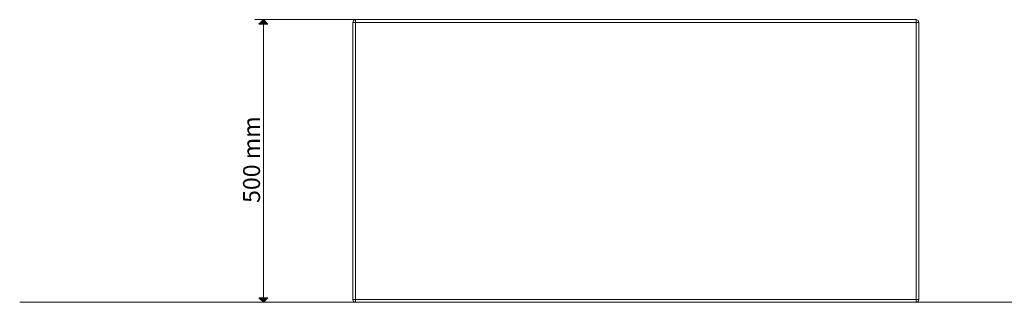
# Model space of a CAD drawing. Units: millimetres. Extents: x -2389 to 2611, y 2740 to 6740.
# Drawn here: x -88 to 1651, y 4964 to 5464 of the extents above; entities that cross this region are included whole.
import ezdxf

# ---------------------------------------------------------------- set-up
doc = ezdxf.new("R2010")
doc.units = ezdxf.units.MM
doc.header["$MEASUREMENT"] = 0
for name, color, linetype, lineweight in [('0_Pen_No__1', 7, 'Continuous', 13), ('0_Pen_No__221', 7, 'Continuous', 5), ('0_Pen_No__224', 7, 'Continuous', 20), ('Structural - Bearing_Pen_No__223', 7, 'Continuous', 13)]:
    doc.layers.add(name, color=color, linetype=linetype, lineweight=lineweight)
doc.styles.add('GENERATED_STYLE_1', font='txt')
doc.dimstyles.new('GENERATED_STYLE__1', dxfattribs={"dimtxt": 30, "dimasz": 15.2, "dimexe": 0.18, "dimexo": 0.625, "dimgap": 0.09, "dimtad": 1, "dimdec": 0, "dimzin": 0, "dimdsep": 46, "dimtxsty": 'GENERATED_STYLE_1', "dimblk": 'ARROWHEAD_10', "dimblk1": 'ARROWHEAD_10', "dimblk2": 'ARROWHEAD_10', "dimcen": 0.09, "dimclrd": 7, "dimclre": 7, "dimclrt": 7, "dimadec": 0, "dimazin": 0, "dimtfac": 1, "dimtdec": 4, "dimtmove": 0, "dimatfit": 3, "dimfxl": 0, "dimtolj": 1, "dimtzin": 0, "dimarcsym": 0})

# ---------------------------------------------------------------- blocks, each defined once
blk = doc.blocks.new('*D1')
at = {"linetype": 'Continuous', "lineweight": 0, "true_color": 0x000000}
for points in [[(342.5, 5464.3), (334.5, 5456.3), (350.5, 5456.3)], [(342.5, 4964.3), (350.5, 4972.3), (334.5, 4972.3)]]:
    blk.add_hatch(color=18, dxfattribs=at).paths.add_polyline_path(points)
at = {"layer": '0_Pen_No__221', "linetype": 'Continuous'}
for p, q in [((504.7, 5464.3), (327.5, 5464.3)), ((342.5, 5464.3), (334.5, 5456.3)), ((342.5, 5464.3), (350.5, 5456.3)), ((350.5, 5456.3), (334.5, 5456.3)), ((342.5, 4972.3), (342.5, 5456.3)), ((504.7, 4964.3), (327.5, 4964.3)), ((342.5, 4964.3), (334.5, 4972.3)), ((334.5, 4972.3), (350.5, 4972.3)), ((342.5, 4964.3), (350.5, 4972.3))]:
    blk.add_line(p, q, dxfattribs=at)
at = {"layer": '0_Pen_No__1', "insert": (336.5, 5140.1), "char_height": 30, "attachment_point": 7, "rotation": 90, "style": 'GENERATED_STYLE_1'}
blk.add_mtext('\\A1;{\\fArial CE|b0|i0|c238|p34;500 mm}', dxfattribs=at)
blk = doc.blocks.new('ARROWHEAD_10')
at = {"color": 0, "linetype": 'Continuous', "lineweight": 0}
blk.add_line((0, 0), (-1, 0), dxfattribs=at)
blk.add_solid([(-0.525, 0.525), (0, 0), (-0.525, -0.525)], dxfattribs=at)

msp = doc.modelspace()

# ---------------------------------------------------------------- linework, layer by layer
at = {"layer": '0_Pen_No__224', "linetype": 'Continuous'}
msp.add_open_spline([(-88.1, 4964.3), (297.2, 4964.3), (1572.8, 4964.3), (2206.2, 4964.3)], degree=3, dxfattribs=at)
at = {"layer": 'Structural - Bearing_Pen_No__223', "linetype": 'Continuous'}
for p, q in [((500.3, 5459.3), (501.8, 5462.8)), ((505.3, 5464.3), (501.8, 5462.8)), ((505.3, 5464.3), (505.3, 5462.8)), ((505.3, 5464.3), (1495.3, 5464.3)), ((505.3, 5459.3), (505.3, 5462.8)), ((1495.3, 5464.3), (1495.3, 5462.8)), ((1495.3, 5464.3), (1498.8, 5462.8)), ((1495.3, 5459.3), (1495.3, 5462.8)), ((1500.3, 5459.3), (1498.8, 5462.8)), ((500.3, 4969.3), (500.3, 5459.3)), ((500.3, 5459.3), (501.8, 5459.3)), ((505.3, 5459.3), (501.8, 5459.3)), ((505.3, 4969.3), (505.3, 5459.3)), ((505.3, 5459.3), (1495.3, 5459.3)), ((1495.3, 5459.3), (1495.3, 4969.3)), ((1495.3, 5459.3), (1498.8, 5459.3)), ((1500.3, 5459.3), (1498.8, 5459.3)), ((1500.3, 5459.3), (1500.3, 4969.3)), ((500.3, 4969.3), (501.8, 4965.8)), ((500.3, 4969.3), (501.8, 4969.3)), ((505.3, 4969.3), (501.8, 4969.3)), ((505.3, 4964.3), (501.8, 4965.8)), ((505.3, 4969.3), (505.3, 4965.8)), ((505.3, 4969.3), (1495.3, 4969.3)), ((505.3, 4964.3), (505.3, 4965.8)), ((505.3, 4964.3), (1495.3, 4964.3)), ((1495.3, 4969.3), (1495.3, 4965.8)), ((1495.3, 4969.3), (1498.8, 4969.3)), ((1495.3, 4964.3), (1498.8, 4965.8)), ((1495.3, 4964.3), (1495.3, 4965.8)), ((1500.3, 4969.3), (1498.8, 4965.8)), ((1500.3, 4969.3), (1498.8, 4969.3))]:
    msp.add_line(p, q, dxfattribs=at)

# ---------------------------------------------------------------- dimensions: what is measured, and where the dimension line sits
at = {"linetype": 'Continuous'}
dim = msp.add_linear_dim(base=(342.5, 5464.3), p1=(505.3, 4964.3), p2=(505.3, 5464.3), angle=90, text='500 mm', dimstyle='GENERATED_STYLE__1', dxfattribs=at)
dim.commit()
dim.dimension.update_dxf_attribs({"geometry": '*D1', "text_midpoint": (321.5, 5214.3), "dimtype": 160, "text_rotation": 90})

doc.saveas('drawing.dxf')
